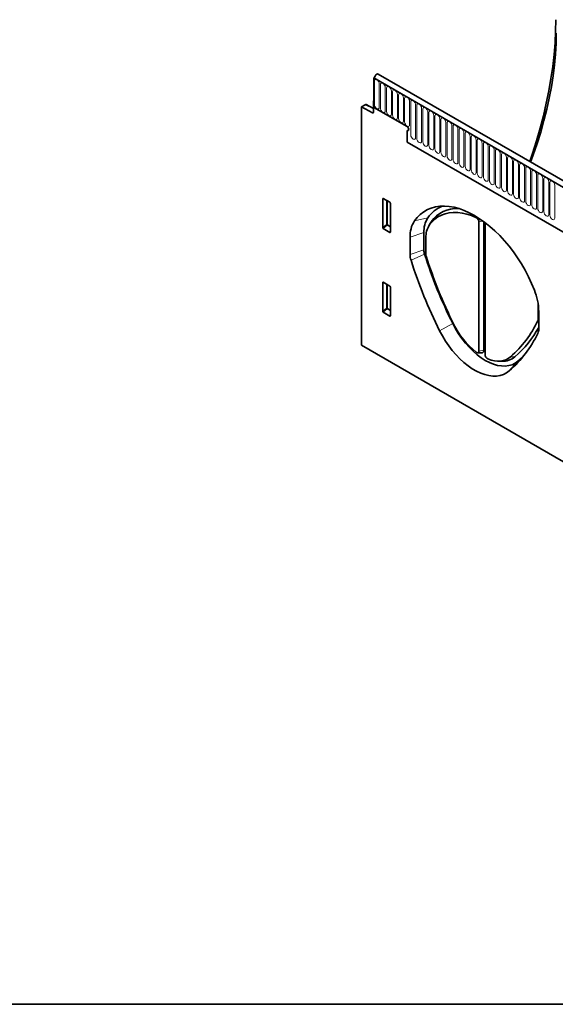
# Model space of a CAD drawing. Units: millimetres. Extents: x 84 to 5934, y 1655 to 4425.
# Drawn here: x 2079 to 2426, y 1655 to 2294 of the extents above; entities that cross this region are included whole.
import ezdxf

# ---------------------------------------------------------------- set-up
doc = ezdxf.new("R2010")
doc.units = ezdxf.units.MM
doc.header["$LTSCALE"] = 5
doc.layers.get('0').update_dxf_attribs({"color": 1, "lineweight": 25})
doc.layers.add('133332', color=7, linetype='Continuous', lineweight=25)
doc.layers.add('TANGENT_EDGES', color=4, linetype='Continuous', lineweight=25)

# ---------------------------------------------------------------- blocks, each defined once
blk = doc.blocks.new('1033335-M_E_ISOMETRIC VIEW')
at = {"layer": '133332', "linetype": 'Continuous', "lineweight": 35}
for p, q in [((729.86, 449.78), (377.37, 653.27)), ((374.85, 650.99), (374.45, 650.77)), ((374.45, 650.77), (374.45, 631.68)), ((727.65, 446.87), (374.45, 650.77)), ((374.45, 650.77), (374.8, 650.56)), ((368.93, 633.44), (366.49, 632.04)), ((374.27, 630.98), (369.42, 633.5)), ((374.45, 635.97), (374.27, 635.86)), ((374.27, 635.86), (374.27, 628.58)), ((374.45, 635.76), (374.27, 635.86)), ((374.45, 631.68), (374.45, 635.76)), ((366.49, 632.04), (366.49, 477.45)), ((366.49, 632.04), (373.58, 628.16)), ((396.02, 619.23), (374.45, 631.68)), ((396.02, 616.78), (396.02, 609.19)), ((396.02, 609.19), (635.76, 470.78)), ((380.28, 553.74), (380.28, 572.38)), ((380.63, 572.59), (384.88, 570.13)), ((385.23, 569.53), (385.23, 550.88)), ((411.06, 556.56), (409.83, 554.33)), ((442.65, 557.42), (442.65, 473.63)), ((445.76, 557.58), (445.76, 474.28)), ((447.16, 556.52), (446.77, 555.82)), ((384.9, 550.65), (380.62, 553.13)), ((406.93, 550.49), (406.93, 539.24)), ((446.61, 471.34), (446.61, 555.13)), ((397.96, 547.5), (397.96, 536.25)), ((408.25, 535.98), (408.25, 547.28)), ((380.28, 499.44), (380.28, 518.08)), ((380.63, 518.29), (384.88, 515.83)), ((385.23, 515.23), (385.23, 496.58)), ((384.9, 496.35), (380.62, 498.83)), ((481.01, 504.25), (481.01, 493.98)), ((481.4, 488.08), (481.4, 499.33)), ((588.94, 349.04), (366.49, 477.45)), ((441.77, 472.52), (444.32, 472.47)), ((454.9, 467.14), (457.45, 467.09))]:
    blk.add_line(p, q, dxfattribs=at)
at = {"layer": '133332', "linetype": 'Continuous', "lineweight": 35, "flags": 128}
for points in [[(492.46, 688.58), (492.33, 681.17), (491.95, 673.63), (491.32, 665.97), (490.43, 658.2), (489.3, 650.33), (487.92, 642.37), (486.29, 634.34), (484.42, 626.26), (482.3, 618.12), (479.95, 609.95), (477.37, 601.76), (475.61, 596.56)], [(476.14, 596.25), (477.83, 600.87), (480.37, 608.29), (482.69, 615.71), (484.77, 623.1), (486.62, 630.45), (488.23, 637.76), (489.59, 645), (490.71, 652.16), (491.59, 659.22), (492.21, 666.19), (492.59, 673.03), (492.71, 679.74)], [(377.37, 653.27), (376.9, 653.37), (376.32, 653.17), (375.74, 652.71), (375.25, 652.05), (374.92, 651.3), (374.8, 650.56)], [(396.02, 619.23), (396.42, 618.9), (396.77, 618.44), (397, 617.91), (397.08, 617.39), (397, 616.97), (396.77, 616.71), (396.42, 616.64), (396.02, 616.78)], [(396.02, 619.23), (396.42, 618.9), (396.77, 618.44), (397, 617.91), (397.08, 617.39), (397, 616.97), (396.77, 616.71), (396.42, 616.64), (396.02, 616.78)], [(396.02, 619.23), (396.42, 618.9), (396.77, 618.44), (397, 617.91), (397.08, 617.39), (397, 616.97), (396.77, 616.71), (396.42, 616.64), (396.02, 616.78)], [(478.54, 513.26), (476.76, 517.57), (474.76, 521.83), (472.57, 526.03), (470.2, 530.14), (467.65, 534.13), (464.95, 537.99), (462.11, 541.69), (459.14, 545.21), (456.07, 548.53), (452.9, 551.63), (449.66, 554.51), (446.37, 557.13), (443.03, 559.49), (439.68, 561.56), (436.33, 563.36), (433, 564.85), (429.7, 566.03), (426.46, 566.9), (423.29, 567.45), (420.22, 567.68), (417.25, 567.58), (414.41, 567.16), (411.71, 566.43), (409.17, 565.37), (406.79, 564.01), (404.6, 562.34), (402.61, 560.37), (400.82, 558.13)], [(410.39, 555.23), (412.07, 557.32), (413.96, 559.13), (416.03, 560.65), (418.29, 561.87), (420.72, 562.77), (423.29, 563.36), (426, 563.63), (428.83, 563.57), (431.76, 563.2), (434.77, 562.51), (437.84, 561.5), (440.95, 560.18)], [(411.06, 556.56), (411.13, 556.7), (411.65, 557.52)], [(462.27, 460.79), (460.46, 459.47), (458.47, 458.47), (456.32, 457.79), (454.01, 457.44), (451.59, 457.41), (449.05, 457.72), (446.43, 458.36), (443.76, 459.31), (441.04, 460.58), (438.32, 462.16), (435.6, 464.02), (432.93, 466.15), (430.31, 468.54), (427.78, 471.16), (425.35, 473.99), (423.04, 477), (420.89, 480.17), (418.9, 483.47), (417.09, 486.87)], [(467.86, 467.09), (466.08, 465.81), (464.1, 464.84), (461.95, 464.22), (459.65, 463.93), (457.23, 463.99), (454.7, 464.39), (452.1, 465.13), (449.44, 466.21), (446.75, 467.6), (444.07, 469.31), (441.41, 471.3), (438.8, 473.57), (436.27, 476.09), (433.85, 478.83), (431.55, 481.77), (429.4, 484.87), (427.43, 488.12), (425.64, 491.47)], [(440.85, 472.9), (441.18, 472.68), (441.51, 472.55), (441.82, 472.52), (442.1, 472.58), (442.33, 472.72), (442.5, 472.96), (442.61, 473.26), (442.65, 473.63)], [(445.76, 474.28), (445.7, 473.68), (445.52, 473.18), (445.24, 472.8), (444.86, 472.56), (444.41, 472.47), (444.32, 472.47)], [(463.06, 469.91), (461.62, 468.87), (460.05, 468.06), (458.34, 467.5), (456.52, 467.2), (454.61, 467.15), (452.6, 467.36), (450.53, 467.82), (448.41, 468.53)], [(471.72, 470.68), (470.56, 469.54), (467.86, 467.09)]]:
    blk.add_lwpolyline(points, dxfattribs=at)
at = {"layer": '133332', "linetype": 'Continuous', "lineweight": 35}
for centre, radius, start, end in [((373.85, 628.5), 0.434, 233.0502, 9.55818), ((426.91, 548.18), 21.12, 112.64148, 145.41492), ((428.24, 545.93), 20.23, 86.85558, 145.06695), ((416.34, 548.26), 18.39, 147.54785, 182.36496), ((423.66, 551.18), 16.75, 147.54785, 182.36496), ((439.33, 557.28), 3.32, 2.28466, 60.79792), ((447.54, 555.29), 0.943, 90.52021, 189.97073), ((422, 547.84), 13.76, 147.54785, 182.36496), ((415.97, 539.36), 9.04, 180.77717, 198.12228), ((706.46, 631.49), 313.79, 197.61107, 206.50098), ((410.31, 536.42), 12.35, 180.77717, 198.12228), ((701.83, 628.84), 318.17, 197.61107, 206.50098), ((410.96, 536.02), 2.71, 180.77629, 198.11131), ((699.89, 627.65), 305.82, 197.60099, 206.5012), ((442.33, 498.58), 39.08, 1.11255, 22.07041), ((414.59, 525.28), 73.58, 311.19792, 334.26444), ((479.54, 493.94), 1.47, 335.30273, 1.43123), ((473.73, 514.22), 52.81, 205.86007, 231.49403), ((418.84, 524.23), 71.85, 310.9673, 330.53814), ((474.7, 487.91), 6.7, 335.28267, 1.43341), ((411.86, 518.37), 76.53, 311.19649, 334.24022), ((449.88, 471.45), 3.27, 181.97089, 243.35266), ((457.96, 479.54), 12.46, 267.67896, 309.8767)]:
    blk.add_arc(centre, radius, start, end, dxfattribs=at)
for centre, major_axis, ratio, start_param, end_param in [((368.93, 632.63), (0.5, 0.867), 0.576986, 6.282762, 7.06816), ((380.64, 572.16), (-0.258, 0.446), 0.560226, 5.512943, 7.053581), ((384.87, 569.72), (-0.25, 0.433), 0.595062, 3.942156, 5.482794), ((380.64, 553.56), (-0.218, 0.463), 0.616456, 0.91829, 2.415633), ((384.87, 551.12), (-0.245, 0.492), 0.533247, 2.464789, 3.962133), ((380.64, 517.86), (-0.258, 0.446), 0.560226, 5.512943, 7.053581), ((384.87, 515.42), (-0.25, 0.433), 0.595062, 3.942156, 5.482794), ((380.64, 499.26), (-0.218, 0.463), 0.616456, 0.91829, 2.415633), ((384.87, 496.82), (-0.245, 0.492), 0.533247, 2.464789, 3.962133)]:
    blk.add_ellipse(centre, major_axis=major_axis, ratio=ratio, start_param=start_param, end_param=end_param, dxfattribs=at)
at = {"layer": 'TANGENT_EDGES', "linetype": 'Continuous', "lineweight": 18}
for p, q in [((374.8, 650.56), (727.3, 447.07)), ((374.83, 648.71), (374.83, 633.6)), ((377.99, 631.78), (377.99, 646.88)), ((378.76, 646.44), (378.76, 631.34)), ((381.91, 629.51), (381.91, 644.62)), ((382.68, 644.18), (382.68, 629.07)), ((385.84, 627.25), (385.84, 642.35)), ((386.61, 641.91), (386.61, 626.8)), ((389.76, 624.98), (389.76, 640.09)), ((390.53, 639.64), (390.53, 624.54)), ((374.27, 630.67), (368.93, 633.44)), ((393.69, 622.72), (393.69, 637.82)), ((394.46, 637.38), (394.46, 622.27)), ((397.61, 620.45), (397.61, 635.56)), ((398.38, 635.11), (398.38, 613.88)), ((401.54, 612.06), (401.54, 633.29)), ((402.3, 632.85), (402.3, 611.62)), ((373.58, 628.16), (374.27, 628.55)), ((405.46, 609.8), (405.46, 631.03)), ((406.23, 630.58), (406.23, 609.35)), ((409.39, 607.53), (409.39, 628.76)), ((410.15, 628.32), (410.15, 607.09)), ((413.31, 605.26), (413.31, 626.49)), ((414.08, 626.05), (414.08, 604.82)), ((417.23, 603), (417.23, 624.23)), ((418, 623.79), (418, 602.56)), ((421.16, 600.73), (421.16, 621.96)), ((421.93, 621.52), (421.93, 600.29)), ((425.08, 598.47), (425.08, 619.7)), ((425.85, 619.26), (425.85, 598.03)), ((429.01, 596.2), (429.01, 617.43)), ((429.78, 616.99), (429.78, 595.76)), ((432.93, 593.94), (432.93, 615.17)), ((433.7, 614.72), (433.7, 593.49)), ((396.02, 609.19), (635.76, 470.78)), ((436.86, 591.67), (436.86, 612.9)), ((437.62, 612.46), (437.62, 591.23)), ((440.78, 589.41), (440.78, 610.64)), ((441.55, 610.19), (441.55, 588.96)), ((444.71, 587.14), (444.71, 608.37)), ((445.47, 607.93), (445.47, 586.7)), ((448.63, 584.88), (448.63, 606.11)), ((449.4, 605.66), (449.4, 584.43)), ((452.55, 582.61), (452.55, 603.84)), ((453.32, 603.4), (453.32, 582.17)), ((456.48, 580.34), (456.48, 601.57)), ((457.25, 601.13), (457.25, 579.9)), ((460.4, 578.08), (460.4, 599.31)), ((461.17, 598.87), (461.17, 577.64)), ((464.33, 575.81), (464.33, 597.04)), ((465.1, 596.6), (465.1, 575.37)), ((468.25, 573.55), (468.25, 594.78)), ((469.02, 594.33), (469.02, 573.1)), ((472.18, 571.28), (472.18, 592.51)), ((472.94, 592.07), (472.94, 570.84)), ((476.1, 569.02), (476.1, 590.25)), ((476.87, 589.8), (476.87, 568.57)), ((480.03, 566.75), (480.03, 587.98)), ((480.79, 587.54), (480.79, 566.31)), ((483.95, 564.49), (483.95, 585.72)), ((484.72, 585.27), (484.72, 564.04)), ((487.87, 562.22), (487.87, 583.45)), ((488.64, 583.01), (488.64, 561.78)), ((491.8, 559.95), (491.8, 581.18)), ((380.78, 572.5), (380.28, 572.38)), ((382.64, 555.77), (382.64, 571.42)), ((383.28, 571.05), (383.28, 555.74)), ((380.28, 553.74), (382.64, 555.77)), ((383.28, 555.74), (385.23, 554.61)), ((400.82, 558.13), (409.53, 560.17)), ((411.65, 557.52), (410.39, 555.23)), ((440.95, 560.18), (441.3, 560.6)), ((445.24, 557.96), (442.65, 557.42)), ((383.08, 555.25), (380.62, 553.13)), ((385.23, 554.01), (383.08, 555.25)), ((384.9, 550.65), (385.23, 551.14)), ((406.93, 550.49), (397.96, 547.5)), ((397.96, 536.25), (406.93, 539.24)), ((407.37, 536.55), (398.57, 532.57)), ((380.78, 518.2), (380.28, 518.08)), ((382.64, 501.47), (382.64, 517.12)), ((383.28, 516.75), (383.28, 501.44)), ((380.28, 499.44), (382.64, 501.47)), ((383.08, 500.95), (380.62, 498.83)), ((385.23, 499.71), (383.08, 500.95)), ((383.28, 501.44), (385.23, 500.31)), ((384.9, 496.35), (385.23, 496.84)), ((481.4, 493.37), (480.87, 493.33)), ((481.01, 493.98), (481.4, 494.06)), ((425.64, 491.47), (417.09, 486.87)), ((442.65, 473.63), (445.76, 474.28)), ((467.86, 467.09), (462.27, 460.79)), ((463.06, 469.91), (465.95, 469.98))]:
    blk.add_line(p, q, dxfattribs=at)
at = {"layer": 'TANGENT_EDGES', "linetype": 'Continuous', "lineweight": 18, "flags": 128}
for points in [[(377.99, 646.88), (377.87, 647.65), (377.53, 648.44), (377.02, 649.13), (376.41, 649.62), (375.81, 649.83), (375.3, 649.73), (374.95, 649.34), (374.83, 648.71)], [(381.91, 644.62), (381.79, 645.39), (381.45, 646.17), (380.94, 646.87), (380.34, 647.35), (379.73, 647.56), (379.22, 647.46), (378.88, 647.07), (378.76, 646.44)], [(385.84, 642.35), (385.72, 643.12), (385.38, 643.91), (384.86, 644.6), (384.26, 645.09), (383.66, 645.3), (383.14, 645.2), (382.8, 644.8), (382.68, 644.18)], [(389.76, 640.09), (389.64, 640.85), (389.3, 641.64), (388.79, 642.33), (388.19, 642.82), (387.58, 643.03), (387.07, 642.93), (386.73, 642.54), (386.61, 641.91)], [(393.69, 637.82), (393.57, 638.59), (393.23, 639.38), (392.71, 640.07), (392.11, 640.56), (391.51, 640.77), (390.99, 640.67), (390.65, 640.27), (390.53, 639.64)], [(374.83, 633.6), (374.95, 632.83), (375.3, 632.05), (375.81, 631.35), (376.41, 630.87), (377.02, 630.66), (377.53, 630.76), (377.87, 631.15), (377.99, 631.78)], [(397.61, 635.56), (397.49, 636.32), (397.15, 637.11), (396.64, 637.8), (396.03, 638.29), (395.43, 638.5), (394.92, 638.4), (394.58, 638.01), (394.46, 637.38)], [(401.54, 633.29), (401.42, 634.06), (401.07, 634.85), (400.56, 635.54), (399.96, 636.03), (399.35, 636.24), (398.84, 636.14), (398.5, 635.74), (398.38, 635.11)], [(405.46, 631.03), (405.34, 631.79), (405, 632.58), (404.49, 633.27), (403.88, 633.76), (403.28, 633.97), (402.77, 633.87), (402.42, 633.48), (402.3, 632.85)], [(378.76, 631.34), (378.88, 630.57), (379.22, 629.78), (379.73, 629.09), (380.34, 628.6), (380.94, 628.39), (381.45, 628.49), (381.79, 628.89), (381.91, 629.51)], [(382.68, 629.07), (382.8, 628.3), (383.14, 627.51), (383.66, 626.82), (384.26, 626.34), (384.86, 626.13), (385.38, 626.23), (385.72, 626.62), (385.84, 627.25)], [(386.61, 626.8), (386.73, 626.04), (387.07, 625.25), (387.58, 624.56), (388.19, 624.07), (388.79, 623.86), (389.3, 623.96), (389.64, 624.35), (389.76, 624.98)], [(409.39, 628.76), (409.27, 629.53), (408.92, 630.32), (408.41, 631.01), (407.81, 631.49), (407.2, 631.7), (406.69, 631.6), (406.35, 631.21), (406.23, 630.58)], [(413.31, 626.49), (413.19, 627.26), (412.85, 628.05), (412.34, 628.74), (411.73, 629.23), (411.13, 629.44), (410.62, 629.34), (410.27, 628.95), (410.15, 628.32)], [(417.23, 624.23), (417.11, 625), (416.77, 625.79), (416.26, 626.48), (415.66, 626.96), (415.05, 627.17), (414.54, 627.07), (414.2, 626.68), (414.08, 626.05)], [(390.53, 624.54), (390.65, 623.77), (390.99, 622.98), (391.51, 622.29), (392.11, 621.81), (392.71, 621.6), (393.23, 621.69), (393.57, 622.09), (393.69, 622.72)], [(394.46, 622.27), (394.58, 621.51), (394.92, 620.72), (395.43, 620.03), (396.03, 619.54), (396.64, 619.33), (397.15, 619.43), (397.49, 619.82), (397.61, 620.45)], [(421.16, 621.96), (421.04, 622.73), (420.7, 623.52), (420.18, 624.21), (419.58, 624.7), (418.98, 624.91), (418.46, 624.81), (418.12, 624.41), (418, 623.79)], [(425.08, 619.7), (424.96, 620.47), (424.62, 621.25), (424.11, 621.94), (423.51, 622.43), (422.9, 622.64), (422.39, 622.54), (422.05, 622.15), (421.93, 621.52)], [(429.01, 617.43), (428.89, 618.2), (428.55, 618.99), (428.03, 619.68), (427.43, 620.17), (426.83, 620.38), (426.31, 620.28), (425.97, 619.88), (425.85, 619.26)], [(398.38, 613.88), (398.5, 613.12), (398.84, 612.33), (399.35, 611.64), (399.96, 611.15), (400.56, 610.94), (401.07, 611.04), (401.42, 611.43), (401.54, 612.06)], [(432.93, 615.17), (432.81, 615.93), (432.47, 616.72), (431.96, 617.41), (431.35, 617.9), (430.75, 618.11), (430.24, 618.01), (429.9, 617.62), (429.78, 616.99)], [(436.86, 612.9), (436.74, 613.67), (436.39, 614.46), (435.88, 615.15), (435.28, 615.64), (434.67, 615.85), (434.16, 615.75), (433.82, 615.35), (433.7, 614.72)], [(440.78, 610.64), (440.66, 611.4), (440.32, 612.19), (439.81, 612.88), (439.2, 613.37), (438.6, 613.58), (438.09, 613.48), (437.74, 613.09), (437.62, 612.46)], [(402.3, 611.62), (402.42, 610.85), (402.77, 610.06), (403.28, 609.37), (403.88, 608.88), (404.49, 608.67), (405, 608.77), (405.34, 609.17), (405.46, 609.8)], [(406.23, 609.35), (406.35, 608.59), (406.69, 607.8), (407.2, 607.11), (407.81, 606.62), (408.41, 606.41), (408.92, 606.51), (409.27, 606.9), (409.39, 607.53)], [(410.15, 607.09), (410.27, 606.32), (410.62, 605.53), (411.13, 604.84), (411.73, 604.35), (412.34, 604.14), (412.85, 604.24), (413.19, 604.64), (413.31, 605.26)], [(444.71, 608.37), (444.59, 609.14), (444.24, 609.93), (443.73, 610.62), (443.13, 611.1), (442.52, 611.31), (442.01, 611.21), (441.67, 610.82), (441.55, 610.19)], [(448.63, 606.11), (448.51, 606.87), (448.17, 607.66), (447.66, 608.35), (447.05, 608.84), (446.45, 609.05), (445.94, 608.95), (445.59, 608.56), (445.47, 607.93)], [(452.55, 603.84), (452.43, 604.61), (452.09, 605.4), (451.58, 606.09), (450.98, 606.57), (450.37, 606.78), (449.86, 606.68), (449.52, 606.29), (449.4, 605.66)], [(414.08, 604.82), (414.2, 604.05), (414.54, 603.27), (415.05, 602.58), (415.66, 602.09), (416.26, 601.88), (416.77, 601.98), (417.11, 602.37), (417.23, 603)], [(418, 602.56), (418.12, 601.79), (418.46, 601), (418.98, 600.31), (419.58, 599.82), (420.18, 599.61), (420.7, 599.71), (421.04, 600.11), (421.16, 600.73)], [(421.93, 600.29), (422.05, 599.52), (422.39, 598.73), (422.9, 598.04), (423.51, 597.56), (424.11, 597.35), (424.62, 597.45), (424.96, 597.84), (425.08, 598.47)], [(456.48, 601.57), (456.36, 602.34), (456.02, 603.13), (455.5, 603.82), (454.9, 604.31), (454.3, 604.52), (453.78, 604.42), (453.44, 604.02), (453.32, 603.4)], [(460.4, 599.31), (460.28, 600.08), (459.94, 600.86), (459.43, 601.55), (458.83, 602.04), (458.22, 602.25), (457.71, 602.15), (457.37, 601.76), (457.25, 601.13)], [(425.85, 598.03), (425.97, 597.26), (426.31, 596.47), (426.83, 595.78), (427.43, 595.29), (428.03, 595.08), (428.55, 595.18), (428.89, 595.57), (429.01, 596.2)], [(429.78, 595.76), (429.9, 594.99), (430.24, 594.2), (430.75, 593.51), (431.35, 593.03), (431.96, 592.82), (432.47, 592.92), (432.81, 593.31), (432.93, 593.94)], [(464.33, 597.04), (464.21, 597.81), (463.87, 598.6), (463.35, 599.29), (462.75, 599.78), (462.15, 599.99), (461.63, 599.89), (461.29, 599.49), (461.17, 598.87)], [(468.25, 594.78), (468.13, 595.54), (467.79, 596.33), (467.28, 597.02), (466.67, 597.51), (466.07, 597.72), (465.56, 597.62), (465.22, 597.23), (465.1, 596.6)], [(472.18, 592.51), (472.06, 593.28), (471.71, 594.07), (471.2, 594.76), (470.6, 595.25), (469.99, 595.46), (469.48, 595.36), (469.14, 594.96), (469.02, 594.33)], [(433.7, 593.49), (433.82, 592.73), (434.16, 591.94), (434.67, 591.25), (435.28, 590.76), (435.88, 590.55), (436.39, 590.65), (436.74, 591.04), (436.86, 591.67)], [(437.62, 591.23), (437.74, 590.46), (438.09, 589.67), (438.6, 588.98), (439.2, 588.49), (439.81, 588.28), (440.32, 588.38), (440.66, 588.78), (440.78, 589.41)], [(441.55, 588.96), (441.67, 588.2), (442.01, 587.41), (442.52, 586.72), (443.13, 586.23), (443.73, 586.02), (444.24, 586.12), (444.59, 586.51), (444.71, 587.14)], [(476.1, 590.25), (475.98, 591.01), (475.64, 591.8), (475.13, 592.49), (474.52, 592.98), (473.92, 593.19), (473.41, 593.09), (473.06, 592.7), (472.94, 592.07)], [(480.03, 587.98), (479.91, 588.75), (479.56, 589.54), (479.05, 590.23), (478.45, 590.71), (477.84, 590.92), (477.33, 590.83), (476.99, 590.43), (476.87, 589.8)], [(483.95, 585.72), (483.83, 586.48), (483.49, 587.27), (482.98, 587.96), (482.37, 588.45), (481.77, 588.66), (481.26, 588.56), (480.91, 588.17), (480.79, 587.54)], [(445.47, 586.7), (445.59, 585.93), (445.94, 585.14), (446.45, 584.45), (447.05, 583.96), (447.66, 583.75), (448.17, 583.85), (448.51, 584.25), (448.63, 584.88)], [(449.4, 584.43), (449.52, 583.67), (449.86, 582.88), (450.37, 582.19), (450.98, 581.7), (451.58, 581.49), (452.09, 581.59), (452.43, 581.98), (452.55, 582.61)], [(453.32, 582.17), (453.44, 581.4), (453.78, 580.61), (454.3, 579.92), (454.9, 579.43), (455.5, 579.22), (456.02, 579.32), (456.36, 579.72), (456.48, 580.34)], [(487.87, 583.45), (487.75, 584.22), (487.41, 585.01), (486.9, 585.7), (486.3, 586.18), (485.69, 586.39), (485.18, 586.29), (484.84, 585.9), (484.72, 585.27)], [(491.8, 581.18), (491.68, 581.95), (491.34, 582.74), (490.82, 583.43), (490.22, 583.92), (489.62, 584.13), (489.1, 584.03), (488.76, 583.63), (488.64, 583.01)], [(457.25, 579.9), (457.37, 579.13), (457.71, 578.35), (458.22, 577.65), (458.83, 577.17), (459.43, 576.96), (459.94, 577.06), (460.28, 577.45), (460.4, 578.08)], [(461.17, 577.64), (461.29, 576.87), (461.63, 576.08), (462.15, 575.39), (462.75, 574.9), (463.35, 574.69), (463.87, 574.79), (464.21, 575.18), (464.33, 575.81)], [(465.1, 575.37), (465.22, 574.6), (465.56, 573.81), (466.07, 573.12), (466.67, 572.64), (467.28, 572.43), (467.79, 572.53), (468.13, 572.92), (468.25, 573.55)], [(469.02, 573.1), (469.14, 572.34), (469.48, 571.55), (469.99, 570.86), (470.6, 570.37), (471.2, 570.16), (471.71, 570.26), (472.06, 570.65), (472.18, 571.28)], [(472.94, 570.84), (473.06, 570.07), (473.41, 569.28), (473.92, 568.59), (474.52, 568.1), (475.13, 567.89), (475.64, 567.99), (475.98, 568.39), (476.1, 569.02)], [(476.87, 568.57), (476.99, 567.81), (477.33, 567.02), (477.84, 566.33), (478.45, 565.84), (479.05, 565.63), (479.56, 565.73), (479.91, 566.12), (480.03, 566.75)], [(480.79, 566.31), (480.91, 565.54), (481.26, 564.75), (481.77, 564.06), (482.37, 563.57), (482.98, 563.36), (483.49, 563.46), (483.83, 563.86), (483.95, 564.49)], [(484.72, 564.04), (484.84, 563.28), (485.18, 562.49), (485.69, 561.8), (486.3, 561.31), (486.9, 561.1), (487.41, 561.2), (487.75, 561.59), (487.87, 562.22)], [(488.64, 561.78), (488.76, 561.01), (489.1, 560.22), (489.62, 559.53), (490.22, 559.04), (490.82, 558.83), (491.34, 558.93), (491.68, 559.33), (491.8, 559.95)]]:
    blk.add_lwpolyline(points, dxfattribs=at)
at = {"layer": 'TANGENT_EDGES', "linetype": 'Continuous', "lineweight": 18}
for centre, radius, start, end in [((382.93, 555.04), 0.782, 62.91122, 111.30612), ((384.59, 556.96), 2.28, 211.41311, 228.54847), ((382.51, 555.78), 0.776, 317.38026, 357.20823), ((382.93, 500.74), 0.782, 62.91122, 111.30612), ((384.59, 502.66), 2.28, 211.41311, 228.54847), ((382.51, 501.48), 0.776, 317.38026, 357.20823)]:
    blk.add_arc(centre, radius, start, end, dxfattribs=at)

msp = doc.modelspace()

# ---------------------------------------------------------------- linework, layer by layer
at = {"linetype": 'Continuous', "lineweight": 35}
msp.add_line((2034.37, 1655.15), (3984.37, 1655.15), dxfattribs=at)

# ---------------------------------------------------------------- block references
at = {"layer": '133332'}
msp.add_blockref('1033335-M_E_ISOMETRIC VIEW', (1934.37, 1605.15), dxfattribs=at)

doc.saveas('drawing.dxf')
